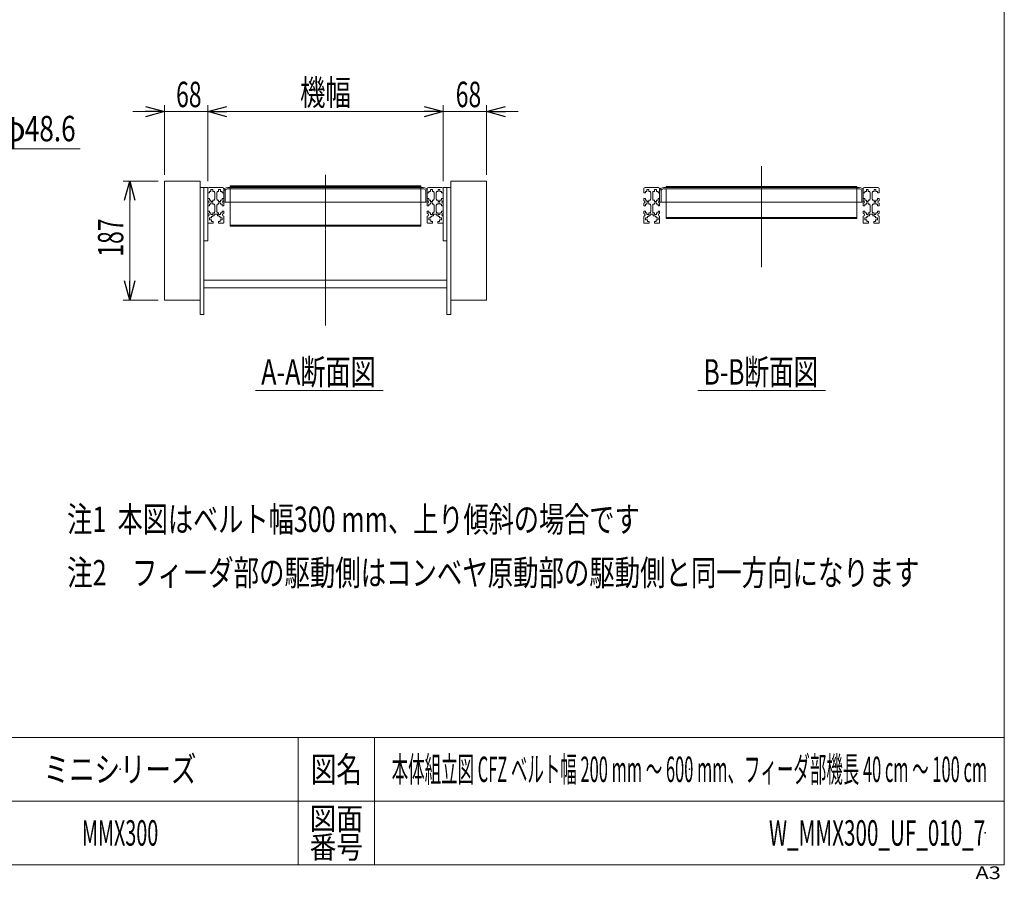
# Model space of a CAD drawing. Units: millimetres. Extents: x -1970 to 1970, y -1352 to 1351.
# Drawn here: x 422 to 1970, y -1352 to 0 of the extents above; entities that cross this region are included whole.
import ezdxf
from ezdxf.enums import TextEntityAlignment as Align

# ---------------------------------------------------------------- set-up
doc = ezdxf.new("R2010")
doc.units = ezdxf.units.MM
doc.header["$LTSCALE"] = 2.5
doc.header["$PDSIZE"] = 1
doc.linetypes.add('CENTERX2', pattern=[101.6, 63.5, -12.7, 12.7, -12.7])
doc.layers.add('ZUWAKU', color=7, linetype='Continuous')
doc.styles.add('dcStyle0', font='ＭＳ Ｐゴシック')
doc.styles.add('dcStyle1', font='txt.shx', dxfattribs={"width": 1.2, "bigfont": 'bigfont'})
doc.dimstyles.new('dc_Rotated', dxfattribs={"dimtxt": 40, "dimasz": 30.000019, "dimexe": 10, "dimexo": 10, "dimgap": 10, "dimtad": 3, "dimdsep": 46, "dimtxsty": 'dcStyle0', "dimblk1": 'OPEN30', "dimblk2": 'OPEN30', "dimsah": 1, "dimcen": 0.09, "dimclrd": 2, "dimclre": 2, "dimclrt": 2, "dimadec": 0, "dimazin": 2, "dimtfac": 1, "dimtdec": 4, "dimtmove": 0, "dimatfit": 3, "dimfxl": 1, "dimarcsym": 1})

# ---------------------------------------------------------------- blocks, each defined once
blk = doc.blocks.new('DC_GROUP_W_MMX300_UF_010_7_2')
at = {"color": 2, "style": 'dcStyle0', "width": 0.727929}
blk.add_text('注1  本図はベルト幅300 mm、上り傾斜の場合です', height=40, dxfattribs=at).set_placement((496.8, -805.6), (1396.8, -805.6), align=Align.FIT)
blk = doc.blocks.new('DC_GROUP_W_MMX300_UF_010_7_1')
at = {"linetype": 'Continuous'}
blk.add_blockref('DC_GROUP_W_MMX300_UF_010_7_2', (0, 0), dxfattribs=at)
at = {"color": 2, "style": 'dcStyle0', "width": 0.735891}
blk.add_text('注2\u3000フィーダ部の駆動側はコンベヤ原動部の駆動側と同一方向になります', height=40, dxfattribs=at).set_placement((496.8, -889.6), (1836.8, -889.6), align=Align.FIT)
blk = doc.blocks.new('_Open30')
at = {"color": 0, "linetype": 'ByBlock', "lineweight": -2}
for p, q in [((-1, 0.267949), (0, 0)), ((0, 0), (-1, -0.267949)), ((0, 0), (-1, 0))]:
    blk.add_line(p, q, dxfattribs=at)
blk = doc.blocks.new('*D4')
at = {"color": 2, "linetype": 'Continuous', "lineweight": 13}
for p, q in [((1087.9, -253.9), (1087.9, -134.7)), ((1155.9, -243.9), (1155.9, -134.7)), ((1037.9, -144.7), (1087.9, -144.7)), ((1087.9, -144.7), (1155.9, -144.7)), ((1205.9, -144.7), (1155.9, -144.7))]:
    blk.add_line(p, q, dxfattribs=at)
at = {"color": 2, "xscale": 30.00002807615286, "yscale": 29.99989368223643}
for p, rotation in [((1087.9, -144.7), 360), ((1155.9, -144.7), 180)]:
    blk.add_blockref('_Open30', p, dxfattribs=dict(at, rotation=rotation))
at = {"color": 2, "style": 'dcStyle0', "width": 0.6875}
blk.add_text('68', height=40, dxfattribs=at).set_placement((1107.7, -137.7), (1147.7, -137.7), align=Align.FIT)
blk = doc.blocks.new('*D5')
at = {"color": 2, "linetype": 'Continuous', "lineweight": 13}
for p, q in [((649.9, -243.9), (649.9, -134.7)), ((717.9, -253.9), (717.9, -134.7)), ((599.9, -144.7), (649.9, -144.7)), ((649.9, -144.7), (717.9, -144.7)), ((767.9, -144.7), (717.9, -144.7))]:
    blk.add_line(p, q, dxfattribs=at)
at = {"color": 2, "xscale": 30.00002807615286, "yscale": 29.99989368223643}
for p, rotation in [((649.9, -144.7), 360), ((717.9, -144.7), 180)]:
    blk.add_blockref('_Open30', p, dxfattribs=dict(at, rotation=rotation))
at = {"color": 2, "style": 'dcStyle0', "width": 0.6875}
blk.add_text('68', height=40, dxfattribs=at).set_placement((668.1, -137.7), (708.1, -137.7), align=Align.FIT)
blk = doc.blocks.new('*D10')
at = {"color": 2, "linetype": 'Continuous', "lineweight": 13}
for p, q in [((639.9, -253.9), (585.1, -253.9)), ((595.1, -440.9), (595.1, -253.9)), ((639.9, -440.9), (585.1, -440.9))]:
    blk.add_line(p, q, dxfattribs=at)
at = {"color": 2, "xscale": 30.00002807615286, "yscale": 29.99989368223643}
for p, rotation in [((595.1, -253.9), 90), ((595.1, -440.9), 270)]:
    blk.add_blockref('_Open30', p, dxfattribs=dict(at, rotation=rotation))
at = {"color": 2, "style": 'dcStyle0', "width": 0.6875}
blk.add_text('187', height=40, rotation=90, dxfattribs=at).set_placement((585.1, -372.7), (585.1, -312.7), align=Align.FIT)
blk = doc.blocks.new('DC_GROUP_W_MMX300_UF_010_7_3')
at = {"color": 2, "linetype": 'Continuous', "lineweight": 13}
for p, q in [((320, -269.8), (387.3, -203.2)), ((387.3, -203.2), (517.4, -203.2))]:
    blk.add_line(p, q, dxfattribs=at)
at = {"color": 2, "xscale": 30.00002807615286, "yscale": 29.99989368223643, "rotation": 224.6650441014444}
blk.add_blockref('_Open30', (320, -269.8), dxfattribs=at)
at = {"color": 2, "style": 'dcStyle0'}
for s, width, p, p2 in [('φ', 0.6875, (391.8, -191.4), (431.8, -191.4)), ('48.6', 0.807452, (430.2, -191.4), (510.2, -191.4))]:
    blk.add_text(s, height=40, dxfattribs=dict(at, width=width)).set_placement(p, p2, align=Align.FIT)
blk = doc.blocks.new('*D74')
at = {"color": 2, "linetype": 'Continuous', "lineweight": 13}
for p, q in [((717.9, -253.9), (717.9, -134.7)), ((1087.9, -253.9), (1087.9, -134.7)), ((717.9, -144.7), (1087.9, -144.7))]:
    blk.add_line(p, q, dxfattribs=at)
at = {"color": 2, "xscale": 30.00002807615286, "yscale": 29.99989368223643}
for p, rotation in [((717.9, -144.7), 180), ((1087.9, -144.7), 360)]:
    blk.add_blockref('_Open30', p, dxfattribs=dict(at, rotation=rotation))
at = {"color": 2, "style": 'dcStyle0', "width": 0.6875}
blk.add_text('機幅', height=40, dxfattribs=at).set_placement((862.9, -134.7), (942.9, -134.7), align=Align.FIT)
blk = doc.blocks.new('DC_GROUP_W_MMX300_UF_010_7_7')
at = {"layer": 'ZUWAKU', "color": 7, "linetype": 'Continuous', "lineweight": 13}
for p, q in [((1970, -1328.7), (1970, 1351.3)), ((-1970, -1328.7), (1970, -1328.7))]:
    blk.add_line(p, q, dxfattribs=at)
at = {"layer": 'ZUWAKU', "color": 4, "linetype": 'Continuous', "lineweight": 13}
for p, q in [((1970, -1128.7), (-1970, -1128.7)), ((860, -1128.7), (860, -1328.7)), ((980, -1128.7), (980, -1328.7)), ((-1970, -1228.7), (1970, -1228.7))]:
    blk.add_line(p, q, dxfattribs=at)
at = {"layer": 'ZUWAKU', "color": 2, "style": 'dcStyle1'}
for s, height, width, p, p2 in [('図名', 40, 1.272727, (880, -1198.7), (960, -1198.7)), ('図面', 35, 1.527273, (878, -1273.7), (962, -1273.7)), ('番号', 35, 1.527273, (878, -1318.7), (962, -1318.7))]:
    blk.add_text(s, height=height, dxfattribs=dict(at, width=width)).set_placement(p, p2, align=Align.FIT)
at = {"layer": 'ZUWAKU', "color": 4, "style": 'dcStyle1', "width": 1.2}
blk.add_text('A3', height=20, dxfattribs=at).set_placement((1924.6, -1351.3), (1964.6, -1351.3), align=Align.FIT)
blk = doc.blocks.new('DC_GROUP_W_MMX300_UF_010_7_8')
at = {"layer": 'ZUWAKU', "color": 2, "linetype": 'Continuous'}
for p in [(580, -1178.7), (1475, -1178.7), (580, -1278.7), (1940, -1278.7)]:
    blk.add_point(p, dxfattribs=at)

msp = doc.modelspace()

# ---------------------------------------------------------------- linework, layer by layer
at = {"color": 3, "linetype": 'CENTERX2', "lineweight": 13}
for p, q in [((1588.22742846, -230.42298505), (1588.22742846, -405.25704131)), ((902.88715677, -329.8924183), (902.88715677, -243.8924183)), ((902.88715677, -331.23585026), (902.88715677, -480.95861524))]:
    msp.add_line(p, q, dxfattribs=at)
at = {"color": 7, "linetype": 'Continuous', "lineweight": 13}
for p, q in [((649.88715677, -253.8924183), (705.88715677, -253.8924183)), ((649.88715677, -440.8924183), (649.88715677, -253.8924183)), ((705.88715677, -253.8924183), (705.88715677, -463.8924183)), ((1099.88715677, -463.8924183), (1099.88715677, -253.8924183)), ((1099.88715677, -253.8924183), (1155.88715677, -253.8924183)), ((1155.88715677, -253.8924183), (1155.88715677, -440.8924183)), ((717.88715677, -263.8924183), (705.88715677, -263.8924183)), ((711.88715677, -463.8924183), (711.88715677, -263.7424183)), ((717.88715677, -347.8924183), (717.88715677, -263.8924183)), ((717.88715677, -272.6424183), (720.38715677, -272.6424183)), ((719.88715677, -263.8924183), (740.88715677, -263.8924183)), ((720.38715677, -272.6424183), (720.38715677, -270.0924183)), ((720.38715677, -270.0924183), (722.88715677, -270.0924183)), ((722.88715677, -267.1424183), (722.88715677, -270.0924183)), ((725.88715677, -267.1424183), (722.88715677, -267.1424183)), ((725.88715677, -270.0924183), (725.88715677, -267.1424183)), ((725.88715677, -270.0924183), (728.38715677, -270.0924183)), ((728.38715677, -270.0924183), (728.38715677, -271.6424183)), ((728.88715677, -271.6424183), (728.38715677, -271.6424183)), ((728.88715677, -271.6424183), (728.88715677, -282.1424183)), ((731.88715677, -271.6424183), (731.88715677, -282.1424183)), ((731.88715677, -271.6424183), (732.38715677, -271.6424183)), ((732.38715677, -270.0924183), (734.88715677, -270.0924183)), ((732.38715677, -271.6424183), (732.38715677, -270.0924183)), ((737.88715677, -267.1424183), (734.88715677, -267.1424183)), ((734.88715677, -267.1424183), (734.88715677, -270.0924183)), ((737.88715677, -270.0924183), (737.88715677, -267.1424183)), ((737.88715677, -270.0924183), (740.38715677, -270.0924183)), ((740.38715677, -270.0924183), (740.38715677, -272.6424183)), ((740.38715677, -272.6424183), (742.88715677, -272.6424183)), ((742.88715677, -286.8924183), (742.88715677, -265.8924183)), ((745.18715677, -269.3924183), (745.18715677, -286.8924183)), ((1057.38715677, -266.1924183), (748.38715677, -266.1924183)), ((749.28715677, -263.8924183), (1056.48715677, -263.8924183)), ((1060.58715677, -286.8924183), (1060.58715677, -269.3924183)), ((1062.88715677, -265.8924183), (1062.88715677, -286.8924183)), ((1062.88715677, -272.6424183), (1065.38715677, -272.6424183)), ((1064.88715677, -263.8924183), (1085.88715677, -263.8924183)), ((1065.38715677, -270.0924183), (1067.88715677, -270.0924183)), ((1065.38715677, -272.6424183), (1065.38715677, -270.0924183)), ((1070.88715677, -267.1424183), (1067.88715677, -267.1424183)), ((1067.88715677, -267.1424183), (1067.88715677, -270.0924183)), ((1070.88715677, -270.0924183), (1070.88715677, -267.1424183)), ((1070.88715677, -270.0924183), (1073.38715677, -270.0924183)), ((1073.38715677, -270.0924183), (1073.38715677, -271.6424183)), ((1073.38715677, -271.6424183), (1073.88715677, -271.6424183)), ((1073.88715677, -282.1424183), (1073.88715677, -271.6424183)), ((1077.38715677, -271.6424183), (1076.88715677, -271.6424183)), ((1076.88715677, -282.1424183), (1076.88715677, -271.6424183)), ((1077.38715677, -271.6424183), (1077.38715677, -270.0924183)), ((1077.38715677, -270.0924183), (1079.88715677, -270.0924183)), ((1079.88715677, -267.1424183), (1079.88715677, -270.0924183)), ((1082.88715677, -267.1424183), (1079.88715677, -267.1424183)), ((1082.88715677, -270.0924183), (1082.88715677, -267.1424183)), ((1082.88715677, -270.0924183), (1085.38715677, -270.0924183)), ((1085.38715677, -270.0924183), (1085.38715677, -272.6424183)), ((1085.38715677, -272.6424183), (1087.88715677, -272.6424183)), ((1099.88715677, -263.8924183), (1087.88715677, -263.8924183)), ((1087.88715677, -263.8924183), (1087.88715677, -347.8924183)), ((1093.88715677, -263.8924183), (1093.88715677, -463.8924183)), ((1403.22742846, -272.6424183), (1403.22742846, -265.8924183)), ((1403.22742846, -272.6424183), (1405.72742846, -272.6424183)), ((1405.22742846, -263.8924183), (1426.22742846, -263.8924183)), ((1405.72742846, -270.0924183), (1408.22742846, -270.0924183)), ((1405.72742846, -272.6424183), (1405.72742846, -270.0924183)), ((1411.22742846, -267.1424183), (1408.22742846, -267.1424183)), ((1408.22742846, -267.1424183), (1408.22742846, -270.0924183)), ((1411.22742846, -270.0924183), (1411.22742846, -267.1424183)), ((1411.22742846, -270.0924183), (1413.72742846, -270.0924183)), ((1413.72742846, -270.0924183), (1413.72742846, -271.6424183)), ((1414.22742846, -271.6424183), (1413.72742846, -271.6424183)), ((1414.22742846, -271.6424183), (1414.22742846, -282.1424183)), ((1417.22742846, -271.6424183), (1417.72742846, -271.6424183)), ((1417.22742846, -271.6424183), (1417.22742846, -282.1424183)), ((1417.72742846, -271.6424183), (1417.72742846, -270.0924183)), ((1417.72742846, -270.0924183), (1420.22742846, -270.0924183)), ((1420.22742846, -267.1424183), (1420.22742846, -270.0924183)), ((1423.22742846, -267.1424183), (1420.22742846, -267.1424183)), ((1423.22742846, -270.0924183), (1423.22742846, -267.1424183)), ((1423.22742846, -270.0924183), (1425.72742846, -270.0924183)), ((1425.72742846, -270.0924183), (1425.72742846, -272.6424183)), ((1425.72742846, -272.6424183), (1428.22742846, -272.6424183)), ((1428.22742846, -286.8924183), (1428.22742846, -265.8924183)), ((1430.52742846, -269.3924183), (1430.52742846, -286.8924183)), ((1742.72742846, -266.1924183), (1433.72742846, -266.1924183)), ((1434.62742846, -263.8924183), (1741.82742846, -263.8924183)), ((1745.92742846, -286.8924183), (1745.92742846, -269.3924183)), ((1748.22742846, -265.8924183), (1748.22742846, -286.8924183)), ((1748.22742846, -272.6424183), (1750.72742846, -272.6424183)), ((1750.22742846, -263.8924183), (1771.22742846, -263.8924183)), ((1750.72742846, -272.6424183), (1750.72742846, -270.0924183)), ((1750.72742846, -270.0924183), (1753.22742846, -270.0924183)), ((1753.22742846, -267.1424183), (1753.22742846, -270.0924183)), ((1756.22742846, -267.1424183), (1753.22742846, -267.1424183)), ((1756.22742846, -270.0924183), (1756.22742846, -267.1424183)), ((1756.22742846, -270.0924183), (1758.72742846, -270.0924183)), ((1758.72742846, -270.0924183), (1758.72742846, -271.6424183)), ((1758.72742846, -271.6424183), (1759.22742846, -271.6424183)), ((1759.22742846, -282.1424183), (1759.22742846, -271.6424183)), ((1762.22742846, -282.1424183), (1762.22742846, -271.6424183)), ((1762.72742846, -271.6424183), (1762.22742846, -271.6424183)), ((1762.72742846, -270.0924183), (1765.22742846, -270.0924183)), ((1762.72742846, -271.6424183), (1762.72742846, -270.0924183)), ((1768.22742846, -267.1424183), (1765.22742846, -267.1424183)), ((1765.22742846, -267.1424183), (1765.22742846, -270.0924183)), ((1768.22742846, -270.0924183), (1768.22742846, -267.1424183)), ((1768.22742846, -270.0924183), (1770.72742846, -270.0924183)), ((1770.72742846, -270.0924183), (1770.72742846, -272.6424183)), ((1770.72742846, -272.6424183), (1773.22742846, -272.6424183)), ((1773.22742846, -265.8924183), (1773.22742846, -272.6424183)), ((720.38715677, -281.1424183), (717.88715677, -281.1424183)), ((717.88715677, -292.6424183), (720.38715677, -292.6424183)), ((720.38715677, -283.6924183), (720.38715677, -281.1424183)), ((722.88715677, -283.6924183), (720.38715677, -283.6924183)), ((720.38715677, -292.6424183), (720.38715677, -290.0924183)), ((720.38715677, -290.0924183), (722.88715677, -290.0924183)), ((722.88715677, -283.6924183), (722.88715677, -285.8924183)), ((722.88715677, -285.8924183), (725.88715677, -285.8924183)), ((725.88715677, -287.8924183), (722.88715677, -287.8924183)), ((722.88715677, -287.8924183), (722.88715677, -290.0924183)), ((725.88715677, -285.8924183), (725.88715677, -283.6924183)), ((728.38715677, -283.6924183), (725.88715677, -283.6924183)), ((725.88715677, -290.0924183), (725.88715677, -287.8924183)), ((725.88715677, -290.0924183), (728.38715677, -290.0924183)), ((728.38715677, -282.1424183), (728.38715677, -283.6924183)), ((728.88715677, -282.1424183), (728.38715677, -282.1424183)), ((728.38715677, -290.0924183), (728.38715677, -291.6424183)), ((728.88715677, -291.6424183), (728.38715677, -291.6424183)), ((728.88715677, -291.6424183), (728.88715677, -302.1424183)), ((732.38715677, -282.1424183), (731.88715677, -282.1424183)), ((731.88715677, -291.6424183), (731.88715677, -302.1424183)), ((731.88715677, -291.6424183), (732.38715677, -291.6424183)), ((732.38715677, -283.6924183), (732.38715677, -282.1424183)), ((734.88715677, -283.6924183), (732.38715677, -283.6924183)), ((732.38715677, -291.6424183), (732.38715677, -290.0924183)), ((732.38715677, -290.0924183), (734.88715677, -290.0924183)), ((734.88715677, -283.6924183), (734.88715677, -285.8924183)), ((734.88715677, -285.8924183), (737.88715677, -285.8924183)), ((734.88715677, -287.8924183), (734.88715677, -290.0924183)), ((737.88715677, -287.8924183), (734.88715677, -287.8924183)), ((740.38715677, -283.6924183), (737.88715677, -283.6924183)), ((737.88715677, -285.8924183), (737.88715677, -283.6924183)), ((737.88715677, -290.0924183), (737.88715677, -287.8924183)), ((737.88715677, -290.0924183), (740.38715677, -290.0924183)), ((742.88715677, -281.1424183), (740.38715677, -281.1424183)), ((740.38715677, -281.1424183), (740.38715677, -283.6924183)), ((740.38715677, -290.0924183), (740.38715677, -292.6424183)), ((740.38715677, -292.6424183), (742.88715677, -292.6424183)), ((1062.88715677, -286.8924183), (742.88715677, -286.8924183)), ((742.88715677, -292.6424183), (742.88715677, -288.8924183)), ((1065.38715677, -281.1424183), (1062.88715677, -281.1424183)), ((1062.88715677, -288.8924183), (1062.88715677, -292.6424183)), ((1062.88715677, -292.6424183), (1065.38715677, -292.6424183)), ((1065.38715677, -283.6924183), (1065.38715677, -281.1424183)), ((1067.88715677, -283.6924183), (1065.38715677, -283.6924183)), ((1065.38715677, -292.6424183), (1065.38715677, -290.0924183)), ((1065.38715677, -290.0924183), (1067.88715677, -290.0924183)), ((1067.88715677, -283.6924183), (1067.88715677, -285.8924183)), ((1067.88715677, -285.8924183), (1070.88715677, -285.8924183)), ((1070.88715677, -287.8924183), (1067.88715677, -287.8924183)), ((1067.88715677, -287.8924183), (1067.88715677, -290.0924183)), ((1073.38715677, -283.6924183), (1070.88715677, -283.6924183)), ((1070.88715677, -285.8924183), (1070.88715677, -283.6924183)), ((1070.88715677, -290.0924183), (1070.88715677, -287.8924183)), ((1070.88715677, -290.0924183), (1073.38715677, -290.0924183)), ((1073.88715677, -282.1424183), (1073.38715677, -282.1424183)), ((1073.38715677, -282.1424183), (1073.38715677, -283.6924183)), ((1073.38715677, -290.0924183), (1073.38715677, -291.6424183)), ((1073.38715677, -291.6424183), (1073.88715677, -291.6424183)), ((1073.88715677, -302.1424183), (1073.88715677, -291.6424183)), ((1077.38715677, -282.1424183), (1076.88715677, -282.1424183)), ((1076.88715677, -302.1424183), (1076.88715677, -291.6424183)), ((1077.38715677, -291.6424183), (1076.88715677, -291.6424183)), ((1077.38715677, -283.6924183), (1077.38715677, -282.1424183)), ((1079.88715677, -283.6924183), (1077.38715677, -283.6924183)), ((1077.38715677, -291.6424183), (1077.38715677, -290.0924183)), ((1077.38715677, -290.0924183), (1079.88715677, -290.0924183)), ((1079.88715677, -283.6924183), (1079.88715677, -285.8924183)), ((1079.88715677, -285.8924183), (1082.88715677, -285.8924183)), ((1079.88715677, -287.8924183), (1079.88715677, -290.0924183)), ((1082.88715677, -287.8924183), (1079.88715677, -287.8924183)), ((1085.38715677, -283.6924183), (1082.88715677, -283.6924183)), ((1082.88715677, -285.8924183), (1082.88715677, -283.6924183)), ((1082.88715677, -290.0924183), (1082.88715677, -287.8924183)), ((1082.88715677, -290.0924183), (1085.38715677, -290.0924183)), ((1085.38715677, -281.1424183), (1085.38715677, -283.6924183)), ((1087.88715677, -281.1424183), (1085.38715677, -281.1424183)), ((1085.38715677, -290.0924183), (1085.38715677, -292.6424183)), ((1085.38715677, -292.6424183), (1087.88715677, -292.6424183)), ((1403.22742846, -281.1424183), (1403.22742846, -284.8924183)), ((1405.72742846, -281.1424183), (1403.22742846, -281.1424183)), ((1403.22742846, -288.8924183), (1403.22742846, -292.6424183)), ((1403.22742846, -292.6424183), (1405.72742846, -292.6424183)), ((1405.72742846, -283.6924183), (1405.72742846, -281.1424183)), ((1408.22742846, -283.6924183), (1405.72742846, -283.6924183)), ((1405.72742846, -290.0924183), (1408.22742846, -290.0924183)), ((1405.72742846, -292.6424183), (1405.72742846, -290.0924183)), ((1408.22742846, -283.6924183), (1408.22742846, -285.8924183)), ((1408.22742846, -285.8924183), (1411.22742846, -285.8924183)), ((1408.22742846, -287.8924183), (1408.22742846, -290.0924183)), ((1411.22742846, -287.8924183), (1408.22742846, -287.8924183)), ((1413.72742846, -283.6924183), (1411.22742846, -283.6924183)), ((1411.22742846, -285.8924183), (1411.22742846, -283.6924183)), ((1411.22742846, -290.0924183), (1411.22742846, -287.8924183)), ((1411.22742846, -290.0924183), (1413.72742846, -290.0924183)), ((1414.22742846, -282.1424183), (1413.72742846, -282.1424183)), ((1413.72742846, -282.1424183), (1413.72742846, -283.6924183)), ((1413.72742846, -290.0924183), (1413.72742846, -291.6424183)), ((1414.22742846, -291.6424183), (1413.72742846, -291.6424183)), ((1414.22742846, -291.6424183), (1414.22742846, -302.1424183)), ((1417.72742846, -282.1424183), (1417.22742846, -282.1424183)), ((1417.22742846, -291.6424183), (1417.72742846, -291.6424183)), ((1417.22742846, -291.6424183), (1417.22742846, -302.1424183)), ((1417.72742846, -283.6924183), (1417.72742846, -282.1424183)), ((1420.22742846, -283.6924183), (1417.72742846, -283.6924183)), ((1417.72742846, -290.0924183), (1420.22742846, -290.0924183)), ((1417.72742846, -291.6424183), (1417.72742846, -290.0924183)), ((1420.22742846, -283.6924183), (1420.22742846, -285.8924183)), ((1420.22742846, -285.8924183), (1423.22742846, -285.8924183)), ((1423.22742846, -287.8924183), (1420.22742846, -287.8924183)), ((1420.22742846, -287.8924183), (1420.22742846, -290.0924183)), ((1423.22742846, -285.8924183), (1423.22742846, -283.6924183)), ((1425.72742846, -283.6924183), (1423.22742846, -283.6924183)), ((1423.22742846, -290.0924183), (1423.22742846, -287.8924183)), ((1423.22742846, -290.0924183), (1425.72742846, -290.0924183)), ((1425.72742846, -281.1424183), (1425.72742846, -283.6924183)), ((1428.22742846, -281.1424183), (1425.72742846, -281.1424183)), ((1425.72742846, -290.0924183), (1425.72742846, -292.6424183)), ((1425.72742846, -292.6424183), (1428.22742846, -292.6424183)), ((1748.22742846, -286.8924183), (1428.22742846, -286.8924183)), ((1428.22742846, -292.6424183), (1428.22742846, -288.8924183)), ((1750.72742846, -281.1424183), (1748.22742846, -281.1424183)), ((1748.22742846, -288.8924183), (1748.22742846, -292.6424183)), ((1748.22742846, -292.6424183), (1750.72742846, -292.6424183)), ((1750.72742846, -283.6924183), (1750.72742846, -281.1424183)), ((1753.22742846, -283.6924183), (1750.72742846, -283.6924183)), ((1750.72742846, -290.0924183), (1753.22742846, -290.0924183)), ((1750.72742846, -292.6424183), (1750.72742846, -290.0924183)), ((1753.22742846, -283.6924183), (1753.22742846, -285.8924183)), ((1753.22742846, -285.8924183), (1756.22742846, -285.8924183)), ((1753.22742846, -287.8924183), (1753.22742846, -290.0924183)), ((1756.22742846, -287.8924183), (1753.22742846, -287.8924183)), ((1756.22742846, -285.8924183), (1756.22742846, -283.6924183)), ((1758.72742846, -283.6924183), (1756.22742846, -283.6924183)), ((1756.22742846, -290.0924183), (1756.22742846, -287.8924183)), ((1756.22742846, -290.0924183), (1758.72742846, -290.0924183)), ((1758.72742846, -282.1424183), (1758.72742846, -283.6924183)), ((1759.22742846, -282.1424183), (1758.72742846, -282.1424183)), ((1758.72742846, -290.0924183), (1758.72742846, -291.6424183)), ((1758.72742846, -291.6424183), (1759.22742846, -291.6424183)), ((1759.22742846, -302.1424183), (1759.22742846, -291.6424183)), ((1762.72742846, -282.1424183), (1762.22742846, -282.1424183)), ((1762.72742846, -291.6424183), (1762.22742846, -291.6424183)), ((1762.22742846, -302.1424183), (1762.22742846, -291.6424183)), ((1762.72742846, -283.6924183), (1762.72742846, -282.1424183)), ((1765.22742846, -283.6924183), (1762.72742846, -283.6924183)), ((1762.72742846, -290.0924183), (1765.22742846, -290.0924183)), ((1762.72742846, -291.6424183), (1762.72742846, -290.0924183)), ((1765.22742846, -283.6924183), (1765.22742846, -285.8924183)), ((1765.22742846, -285.8924183), (1768.22742846, -285.8924183)), ((1768.22742846, -287.8924183), (1765.22742846, -287.8924183)), ((1765.22742846, -287.8924183), (1765.22742846, -290.0924183)), ((1768.22742846, -285.8924183), (1768.22742846, -283.6924183)), ((1770.72742846, -283.6924183), (1768.22742846, -283.6924183)), ((1768.22742846, -290.0924183), (1768.22742846, -287.8924183)), ((1768.22742846, -290.0924183), (1770.72742846, -290.0924183)), ((1773.22742846, -281.1424183), (1770.72742846, -281.1424183)), ((1770.72742846, -281.1424183), (1770.72742846, -283.6924183)), ((1770.72742846, -290.0924183), (1770.72742846, -292.6424183)), ((1770.72742846, -292.6424183), (1773.22742846, -292.6424183)), ((1773.22742846, -284.8924183), (1773.22742846, -281.1424183)), ((1773.22742846, -292.6424183), (1773.22742846, -288.8924183)), ((720.38715677, -301.1424183), (717.88715677, -301.1424183)), ((720.38715677, -303.6924183), (720.38715677, -301.1424183)), ((722.88715677, -303.6924183), (720.38715677, -303.6924183)), ((722.88715677, -303.6924183), (722.88715677, -306.6424183)), ((722.88715677, -306.6424183), (725.88715677, -306.6424183)), ((723.58715677, -311.8924183), (723.58715677, -309.3924183)), ((723.58715677, -309.3924183), (725.13715677, -309.3924183)), ((725.13715677, -308.6424183), (727.88715677, -308.6424183)), ((725.13715677, -309.3924183), (725.13715677, -308.6424183)), ((728.38715677, -303.6924183), (725.88715677, -303.6924183)), ((725.88715677, -306.6424183), (725.88715677, -303.6924183)), ((727.88715677, -305.6924183), (732.88715677, -305.6924183)), ((727.88715677, -308.6424183), (727.88715677, -305.6924183)), ((728.38715677, -302.1424183), (728.38715677, -303.6924183)), ((728.88715677, -302.1424183), (728.38715677, -302.1424183)), ((731.88715677, -302.1424183), (732.38715677, -302.1424183)), ((732.38715677, -303.6924183), (732.38715677, -302.1424183)), ((734.88715677, -303.6924183), (732.38715677, -303.6924183)), ((732.88715677, -305.6924183), (732.88715677, -308.6424183)), ((732.88715677, -308.6424183), (735.63715677, -308.6424183)), ((734.88715677, -303.6924183), (734.88715677, -306.6424183)), ((734.88715677, -306.6424183), (737.88715677, -306.6424183)), ((735.63715677, -308.6424183), (735.63715677, -309.3924183)), ((735.63715677, -309.3924183), (737.18715677, -309.3924183)), ((737.18715677, -309.3924183), (737.18715677, -311.8924183)), ((737.88715677, -306.6424183), (737.88715677, -303.6924183)), ((740.38715677, -303.6924183), (737.88715677, -303.6924183)), ((742.88715677, -301.1424183), (740.38715677, -301.1424183)), ((740.38715677, -301.1424183), (740.38715677, -303.6924183)), ((742.88715677, -301.1424183), (742.88715677, -304.8924183)), ((742.88715677, -308.8924183), (742.88715677, -319.3924183)), ((1065.38715677, -301.1424183), (1062.88715677, -301.1424183)), ((1062.88715677, -304.8924183), (1062.88715677, -301.1424183)), ((1062.88715677, -319.3924183), (1062.88715677, -308.8924183)), ((1065.38715677, -303.6924183), (1065.38715677, -301.1424183)), ((1067.88715677, -303.6924183), (1065.38715677, -303.6924183)), ((1067.88715677, -303.6924183), (1067.88715677, -306.6424183)), ((1067.88715677, -306.6424183), (1070.88715677, -306.6424183)), ((1068.58715677, -311.8924183), (1068.58715677, -309.3924183)), ((1068.58715677, -309.3924183), (1070.13715677, -309.3924183)), ((1070.13715677, -309.3924183), (1070.13715677, -308.6424183)), ((1070.13715677, -308.6424183), (1072.88715677, -308.6424183)), ((1073.38715677, -303.6924183), (1070.88715677, -303.6924183)), ((1070.88715677, -306.6424183), (1070.88715677, -303.6924183)), ((1072.88715677, -308.6424183), (1072.88715677, -305.6924183)), ((1072.88715677, -305.6924183), (1077.88715677, -305.6924183)), ((1073.38715677, -302.1424183), (1073.38715677, -303.6924183)), ((1073.38715677, -302.1424183), (1073.88715677, -302.1424183)), ((1077.38715677, -302.1424183), (1076.88715677, -302.1424183)), ((1077.38715677, -303.6924183), (1077.38715677, -302.1424183)), ((1079.88715677, -303.6924183), (1077.38715677, -303.6924183)), ((1077.88715677, -305.6924183), (1077.88715677, -308.6424183)), ((1077.88715677, -308.6424183), (1080.63715677, -308.6424183)), ((1079.88715677, -303.6924183), (1079.88715677, -306.6424183)), ((1079.88715677, -306.6424183), (1082.88715677, -306.6424183)), ((1080.63715677, -308.6424183), (1080.63715677, -309.3924183)), ((1080.63715677, -309.3924183), (1082.18715677, -309.3924183)), ((1082.18715677, -309.3924183), (1082.18715677, -311.8924183)), ((1082.88715677, -306.6424183), (1082.88715677, -303.6924183)), ((1085.38715677, -303.6924183), (1082.88715677, -303.6924183)), ((1087.88715677, -301.1424183), (1085.38715677, -301.1424183)), ((1085.38715677, -301.1424183), (1085.38715677, -303.6924183)), ((1405.72742846, -301.1424183), (1403.22742846, -301.1424183)), ((1403.22742846, -301.1424183), (1403.22742846, -304.8924183)), ((1403.22742846, -308.8924183), (1403.22742846, -319.3924183)), ((1405.72742846, -303.6924183), (1405.72742846, -301.1424183)), ((1408.22742846, -303.6924183), (1405.72742846, -303.6924183)), ((1408.22742846, -303.6924183), (1408.22742846, -306.6424183)), ((1408.22742846, -306.6424183), (1411.22742846, -306.6424183)), ((1408.92742846, -309.3924183), (1410.47742846, -309.3924183)), ((1408.92742846, -311.8924183), (1408.92742846, -309.3924183)), ((1410.47742846, -309.3924183), (1410.47742846, -308.6424183)), ((1410.47742846, -308.6424183), (1413.22742846, -308.6424183)), ((1411.22742846, -306.6424183), (1411.22742846, -303.6924183)), ((1413.72742846, -303.6924183), (1411.22742846, -303.6924183)), ((1413.22742846, -308.6424183), (1413.22742846, -305.6924183)), ((1413.22742846, -305.6924183), (1418.22742846, -305.6924183)), ((1414.22742846, -302.1424183), (1413.72742846, -302.1424183)), ((1413.72742846, -302.1424183), (1413.72742846, -303.6924183)), ((1417.22742846, -302.1424183), (1417.72742846, -302.1424183)), ((1417.72742846, -303.6924183), (1417.72742846, -302.1424183)), ((1420.22742846, -303.6924183), (1417.72742846, -303.6924183)), ((1418.22742846, -305.6924183), (1418.22742846, -308.6424183)), ((1418.22742846, -308.6424183), (1420.97742846, -308.6424183)), ((1420.22742846, -303.6924183), (1420.22742846, -306.6424183)), ((1420.22742846, -306.6424183), (1423.22742846, -306.6424183)), ((1420.97742846, -308.6424183), (1420.97742846, -309.3924183)), ((1420.97742846, -309.3924183), (1422.52742846, -309.3924183)), ((1422.52742846, -309.3924183), (1422.52742846, -311.8924183)), ((1425.72742846, -303.6924183), (1423.22742846, -303.6924183)), ((1423.22742846, -306.6424183), (1423.22742846, -303.6924183)), ((1425.72742846, -301.1424183), (1425.72742846, -303.6924183)), ((1428.22742846, -301.1424183), (1425.72742846, -301.1424183)), ((1428.22742846, -301.1424183), (1428.22742846, -304.8924183)), ((1428.22742846, -308.8924183), (1428.22742846, -319.3924183)), ((1748.22742846, -304.8924183), (1748.22742846, -301.1424183)), ((1750.72742846, -301.1424183), (1748.22742846, -301.1424183)), ((1748.22742846, -319.3924183), (1748.22742846, -308.8924183)), ((1750.72742846, -303.6924183), (1750.72742846, -301.1424183)), ((1753.22742846, -303.6924183), (1750.72742846, -303.6924183)), ((1753.22742846, -303.6924183), (1753.22742846, -306.6424183)), ((1753.22742846, -306.6424183), (1756.22742846, -306.6424183)), ((1753.92742846, -309.3924183), (1755.47742846, -309.3924183)), ((1753.92742846, -311.8924183), (1753.92742846, -309.3924183)), ((1755.47742846, -308.6424183), (1758.22742846, -308.6424183)), ((1755.47742846, -309.3924183), (1755.47742846, -308.6424183)), ((1756.22742846, -306.6424183), (1756.22742846, -303.6924183)), ((1758.72742846, -303.6924183), (1756.22742846, -303.6924183)), ((1758.22742846, -305.6924183), (1763.22742846, -305.6924183)), ((1758.22742846, -308.6424183), (1758.22742846, -305.6924183)), ((1758.72742846, -302.1424183), (1759.22742846, -302.1424183)), ((1758.72742846, -302.1424183), (1758.72742846, -303.6924183)), ((1762.72742846, -302.1424183), (1762.22742846, -302.1424183)), ((1762.72742846, -303.6924183), (1762.72742846, -302.1424183)), ((1765.22742846, -303.6924183), (1762.72742846, -303.6924183)), ((1763.22742846, -305.6924183), (1763.22742846, -308.6424183)), ((1763.22742846, -308.6424183), (1765.97742846, -308.6424183)), ((1765.22742846, -303.6924183), (1765.22742846, -306.6424183)), ((1765.22742846, -306.6424183), (1768.22742846, -306.6424183)), ((1765.97742846, -308.6424183), (1765.97742846, -309.3924183)), ((1765.97742846, -309.3924183), (1767.52742846, -309.3924183)), ((1767.52742846, -309.3924183), (1767.52742846, -311.8924183)), ((1770.72742846, -303.6924183), (1768.22742846, -303.6924183)), ((1768.22742846, -306.6424183), (1768.22742846, -303.6924183)), ((1770.72742846, -301.1424183), (1770.72742846, -303.6924183)), ((1773.22742846, -301.1424183), (1770.72742846, -301.1424183)), ((1773.22742846, -304.8924183), (1773.22742846, -301.1424183)), ((1773.22742846, -319.3924183), (1773.22742846, -308.8924183)), ((726.13715677, -319.8924183), (718.38715677, -319.8924183)), ((723.58715677, -311.8924183), (720.38715677, -311.8924183)), ((720.38715677, -311.8924183), (720.38715677, -314.8924183)), ((720.38715677, -314.8924183), (723.58715677, -314.8924183)), ((723.58715677, -317.3924183), (723.58715677, -314.8924183)), ((726.13715677, -317.3924183), (723.58715677, -317.3924183)), ((726.13715677, -319.8924183), (726.13715677, -317.3924183)), ((737.18715677, -317.3924183), (734.63715677, -317.3924183)), ((734.63715677, -317.3924183), (734.63715677, -319.8924183)), ((734.63715677, -319.8924183), (742.38715677, -319.8924183)), ((737.18715677, -311.8924183), (740.38715677, -311.8924183)), ((740.38715677, -314.8924183), (737.18715677, -314.8924183)), ((737.18715677, -314.8924183), (737.18715677, -317.3924183)), ((740.38715677, -311.8924183), (740.38715677, -314.8924183)), ((1063.38715677, -319.8924183), (1071.13715677, -319.8924183)), ((1065.38715677, -311.8924183), (1068.58715677, -311.8924183)), ((1065.38715677, -314.8924183), (1065.38715677, -311.8924183)), ((1068.58715677, -314.8924183), (1065.38715677, -314.8924183)), ((1068.58715677, -317.3924183), (1068.58715677, -314.8924183)), ((1071.13715677, -317.3924183), (1068.58715677, -317.3924183)), ((1071.13715677, -319.8924183), (1071.13715677, -317.3924183)), ((1079.63715677, -317.3924183), (1079.63715677, -319.8924183)), ((1082.18715677, -317.3924183), (1079.63715677, -317.3924183)), ((1087.38715677, -319.8924183), (1079.63715677, -319.8924183)), ((1085.38715677, -311.8924183), (1082.18715677, -311.8924183)), ((1082.18715677, -314.8924183), (1082.18715677, -317.3924183)), ((1082.18715677, -314.8924183), (1085.38715677, -314.8924183)), ((1085.38715677, -314.8924183), (1085.38715677, -311.8924183)), ((1403.72742846, -319.8924183), (1411.47742846, -319.8924183)), ((1405.72742846, -311.8924183), (1405.72742846, -314.8924183)), ((1408.92742846, -311.8924183), (1405.72742846, -311.8924183)), ((1405.72742846, -314.8924183), (1408.92742846, -314.8924183)), ((1408.92742846, -317.3924183), (1408.92742846, -314.8924183)), ((1411.47742846, -317.3924183), (1408.92742846, -317.3924183)), ((1411.47742846, -319.8924183), (1411.47742846, -317.3924183)), ((1419.97742846, -317.3924183), (1419.97742846, -319.8924183)), ((1422.52742846, -317.3924183), (1419.97742846, -317.3924183)), ((1419.97742846, -319.8924183), (1427.72742846, -319.8924183)), ((1422.52742846, -311.8924183), (1425.72742846, -311.8924183)), ((1422.52742846, -314.8924183), (1422.52742846, -317.3924183)), ((1425.72742846, -314.8924183), (1422.52742846, -314.8924183)), ((1425.72742846, -311.8924183), (1425.72742846, -314.8924183)), ((1748.72742846, -319.8924183), (1756.47742846, -319.8924183)), ((1750.72742846, -314.8924183), (1750.72742846, -311.8924183)), ((1750.72742846, -311.8924183), (1753.92742846, -311.8924183)), ((1753.92742846, -314.8924183), (1750.72742846, -314.8924183)), ((1753.92742846, -317.3924183), (1753.92742846, -314.8924183)), ((1756.47742846, -317.3924183), (1753.92742846, -317.3924183)), ((1756.47742846, -319.8924183), (1756.47742846, -317.3924183)), ((1767.52742846, -317.3924183), (1764.97742846, -317.3924183)), ((1764.97742846, -317.3924183), (1764.97742846, -319.8924183)), ((1764.97742846, -319.8924183), (1772.72742846, -319.8924183)), ((1770.72742846, -311.8924183), (1767.52742846, -311.8924183)), ((1767.52742846, -314.8924183), (1770.72742846, -314.8924183)), ((1767.52742846, -314.8924183), (1767.52742846, -317.3924183)), ((1770.72742846, -314.8924183), (1770.72742846, -311.8924183)), ((711.88715677, -347.8924183), (717.88715677, -347.8924183)), ((1087.88715677, -347.8924183), (1093.88715677, -347.8924183)), ((1093.88715677, -409.50454018), (711.88715677, -409.50454018)), ((711.88715677, -421.50454018), (1093.88715677, -421.50454018)), ((705.88715677, -440.8924183), (649.88715677, -440.8924183)), ((1155.88715677, -440.8924183), (1099.88715677, -440.8924183)), ((711.88715677, -463.8924183), (705.88715677, -463.8924183)), ((1093.88715677, -463.8924183), (1099.88715677, -463.8924183))]:
    msp.add_line(p, q, dxfattribs=at)
at = {"color": 3, "linetype": 'Continuous', "lineweight": 13}
for p, q in [((752.88715677, -324.5424183), (752.88715677, -261.2424183)), ((752.88715677, -261.2424183), (1052.88715677, -261.2424183)), ((1052.88715677, -262.6424183), (752.88715677, -262.6424183)), ((1052.88715677, -261.2424183), (1052.88715677, -324.5424183)), ((1438.22742846, -263.8924183), (1438.22742846, -262.4924183)), ((1438.22742846, -262.4924183), (1738.22742846, -262.4924183)), ((1738.22742846, -262.4924183), (1738.22742846, -312.59204894)), ((1738.22742846, -263.8924183), (1438.22742846, -263.8924183)), ((1438.22742846, -312.59204894), (1438.22742846, -266.1924183)), ((752.88715677, -323.1424183), (1052.88715677, -323.1424183)), ((1052.88715677, -324.5424183), (752.88715677, -324.5424183)), ((1438.22742846, -311.19204894), (1738.22742846, -311.19204894)), ((1738.22742846, -312.59204894), (1438.22742846, -312.59204894))]:
    msp.add_line(p, q, dxfattribs=at)
at = {"color": 2, "linetype": 'Continuous', "lineweight": 13}
for p, q in [((792.63946896, -583.10633307), (993.67540474, -583.10633307)), ((1488.12356815, -583.10633307), (1689.15950393, -583.10633307))]:
    msp.add_line(p, q, dxfattribs=at)
at = {"color": 7, "linetype": 'Continuous', "lineweight": 13}
for centre, radius, start, end in [((719.88715677, -265.8924183), 2, 90, 180), ((740.88715677, -265.8924183), 2, 0, 90), ((749.28715677, -270.2924183), 6.4, 90, 180), ((748.38715677, -269.3924183), 3.2, 90, 180), ((1056.48715677, -270.2924183), 6.4, 0, 90), ((1057.38715677, -269.3924183), 3.2, 0, 90), ((1064.88715677, -265.8924183), 2, 90, 180), ((1085.88715677, -265.8924183), 2, 0, 90), ((1405.22742846, -265.8924183), 2, 90, 180), ((1426.22742846, -265.8924183), 2, 0, 90), ((1434.62742846, -270.2924183), 6.4, 90, 180), ((1433.72742846, -269.3924183), 3.2, 90, 180), ((1741.82742846, -270.2924183), 6.4, 0, 90), ((1742.72742846, -269.3924183), 3.2, 0, 90), ((1750.22742846, -265.8924183), 2, 90, 180), ((1771.22742846, -265.8924183), 2, 0, 90), ((717.88715677, -286.8924183), 2, 270, 90), ((742.88715677, -286.8924183), 2, 90, 270), ((1062.88715677, -286.8924183), 2, 270, 90), ((1087.88715677, -286.8924183), 2, 90, 270), ((1403.22742846, -286.8924183), 2, 270, 90), ((1428.22742846, -286.8924183), 2, 90, 270), ((1748.22742846, -286.8924183), 2, 270, 90), ((1773.22742846, -286.8924183), 2, 90, 270), ((717.88715677, -306.8924183), 2, 270, 90), ((742.88715677, -306.8924183), 2, 90, 270), ((1062.88715677, -306.8924183), 2, 270, 90), ((1087.88715677, -306.8924183), 2, 90, 270), ((1403.22742846, -306.8924183), 2, 270, 90), ((1428.22742846, -306.8924183), 2, 90, 270), ((1748.22742846, -306.8924183), 2, 270, 90), ((1773.22742846, -306.8924183), 2, 90, 270), ((718.38715677, -319.3924183), 0.5, 180, 270), ((742.38715677, -319.3924183), 0.5, 270, 0), ((1063.38715677, -319.3924183), 0.5, 180, 270), ((1087.38715677, -319.3924183), 0.5, 270, 0), ((1403.72742846, -319.3924183), 0.5, 180, 270), ((1427.72742846, -319.3924183), 0.5, 270, 0), ((1748.72742846, -319.3924183), 0.5, 180, 270), ((1772.72742846, -319.3924183), 0.5, 270, 0)]:
    msp.add_arc(centre, radius, start, end, dxfattribs=at)

# ---------------------------------------------------------------- block references
at = {"linetype": 'Continuous'}
for name in ['DC_GROUP_W_MMX300_UF_010_7_3', 'DC_GROUP_W_MMX300_UF_010_7_1']:
    msp.add_blockref(name, (0, 0), dxfattribs=at)
at = {"layer": 'ZUWAKU', "linetype": 'Continuous'}
for name in ['DC_GROUP_W_MMX300_UF_010_7_7', 'DC_GROUP_W_MMX300_UF_010_7_8']:
    msp.add_blockref(name, (0, 0), dxfattribs=at)

# ---------------------------------------------------------------- texts
at = {"color": 2}
for s, style, width, p, p2 in [('A-A断面図', 'dcStyle0', 0.649201, (801.85338372, -573.8924183), (981.85338372, -573.8924183)), ('B-B断面図', 'dcStyle0', 0.648078, (1497.33748291, -573.8924183), (1677.33748291, -573.8924183)), ('ミニシリーズ', 'dcStyle1', 1.2, (460, -1198.7192334), (700, -1198.7192334)), ('本体組立図 CFZ ベルト幅 200 mm ～ 600 mm、フィーダ部機長 40 cm ～ 100 cm', 'dcStyle1', 0.452903, (1007, -1198.7192334), (1943, -1198.7192334)), ('MMX300', 'dcStyle1', 0.504, (520, -1298.7192334), (640, -1298.7192334)), ('W_MMX300_UF_010_7', 'dcStyle1', 0.536036, (1600, -1298.7192334), (1940, -1298.7192334))]:
    msp.add_text(s, height=40, dxfattribs=dict(at, style=style, width=width)).set_placement(p, p2, align=Align.FIT)

# ---------------------------------------------------------------- dimensions: what is measured, and where the dimension line sits
at = {"linetype": 'Continuous', "lineweight": 13}
for base, p1, p2, text, override, picture, middle in [((1087.88715677, -144.6911528), (717.88715677, -263.8924183), (1087.88715677, -263.8924183), '機幅', {"dimtxt": 40, "dimasz": 30.000019, "dimexe": 10, "dimexo": 10, "dimgap": 10, "dimtad": 3, "dimtih": 0, "dimtoh": 0, "dimdec": 3, "dimlfac": 1, "dimzin": 8, "dimtxsty": 'dcStyle0', "dimblk1": 'Open30', "dimblk2": 'Open30', "dimsah": 1, "dimclrd": 2, "dimclre": 2, "dimclrt": 2, "dimazin": 2, "dimtofl": 1, "dimtolj": 0, "dimtzin": 8, "dimarcsym": 1}, '*D74', (902.88715677, -144.6911528)), ((717.88715677, -144.6911528), (649.88715677, -253.8924183), (717.88715677, -263.8924183), '68', {"dimtxt": 40, "dimasz": 30.000019, "dimexe": 10, "dimexo": 10, "dimgap": 7, "dimtad": 3, "dimtih": 0, "dimtoh": 0, "dimdec": 2, "dimlfac": 1, "dimzin": 8, "dimtxsty": 'dcStyle0', "dimblk1": 'Open30', "dimblk2": 'Open30', "dimsah": 1, "dimclrd": 2, "dimclre": 2, "dimclrt": 2, "dimazin": 2, "dimtofl": 1, "dimtolj": 0, "dimtzin": 8, "dimarcsym": 1}, '*D5', (688.07827527, -144.6911528)), ((1155.88715677, -144.6911528), (1087.88715677, -263.8924183), (1155.88715677, -253.8924183), '68', {"dimtxt": 40, "dimasz": 30.000019, "dimexe": 10, "dimexo": 10, "dimgap": 7, "dimtad": 3, "dimtih": 0, "dimtoh": 0, "dimdec": 2, "dimlfac": 1, "dimzin": 8, "dimtxsty": 'dcStyle0', "dimblk1": 'Open30', "dimblk2": 'Open30', "dimsah": 1, "dimclrd": 2, "dimclre": 2, "dimclrt": 2, "dimazin": 2, "dimtofl": 1, "dimtolj": 0, "dimtzin": 8, "dimarcsym": 1}, '*D4', (1127.73256959, -144.6911528))]:
    dim = msp.add_linear_dim(base=base, p1=p1, p2=p2, text=text, dimstyle='dc_Rotated', override=override, dxfattribs=at)
    dim.commit()
    dim.dimension.update_dxf_attribs({"geometry": picture, "text_midpoint": middle, "dimtype": 160})
dim = msp.add_linear_dim(base=(595.11544078, -253.8924183), p1=(649.88715677, -440.8924183), p2=(649.88715677, -253.8924183), angle=90, text='187', dimstyle='dc_Rotated', override={"dimtxt": 40, "dimasz": 30.000019, "dimexe": 10, "dimexo": 10, "dimgap": 10, "dimtad": 3, "dimtih": 0, "dimtoh": 0, "dimdec": 2, "dimlfac": 1, "dimzin": 8, "dimtxsty": 'dcStyle0', "dimblk1": 'Open30', "dimblk2": 'Open30', "dimsah": 1, "dimclrd": 2, "dimclre": 2, "dimclrt": 2, "dimazin": 2, "dimtofl": 1, "dimtolj": 0, "dimtzin": 8, "dimarcsym": 1}, dxfattribs=at)
dim.commit()
dim.dimension.update_dxf_attribs({"geometry": '*D10', "text_midpoint": (595.11544078, -342.66217846), "dimtype": 160})

doc.saveas('drawing.dxf')
